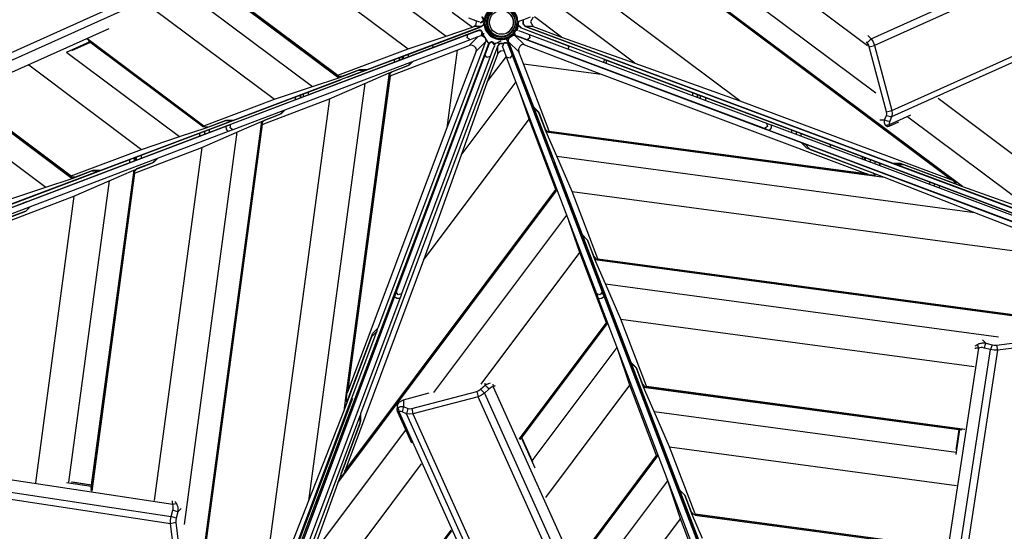
# Model space of a CAD drawing. Units: inches. Extents: x 172 to 421, y 115 to 306.
# Drawn here: x 319 to 329, y 248 to 254 of the extents above; entities that cross this region are included whole.
import ezdxf

# ---------------------------------------------------------------- set-up
doc = ezdxf.new("R2010")
doc.units = ezdxf.units.IN
doc.header["$MEASUREMENT"] = 0
doc.layers.add('Ebene 1', color=7, linetype='Continuous')

# ---------------------------------------------------------------- blocks, each defined once
blk = doc.blocks.new('block 2')
at = {"layer": 'Ebene 1', "color": 179, "lineweight": 25, "true_color": 0x1a171b}
for points in [[(328.093, 253.4), (332.322, 255.304)], [(319.537, 255.251), (322.551, 252.997)], [(319.542, 255.249), (322.534, 253.011)], [(322.535, 253.019), (319.582, 255.227)], [(319.603, 255.219), (322.54, 253.022)], [(332.358, 255.237), (328.129, 253.333)], [(328.307, 252.655), (332.537, 254.56)], [(332.536, 254.493), (328.306, 252.588)], [(320.349, 254.346), (322.276, 252.905)], [(321.801, 254.399), (323.273, 253.299)], [(328.055, 253.33), (326.648, 254.383)], [(328.141, 252.837), (326.253, 254.25)], [(329.043, 251.864), (325.978, 254.158)], [(328.923, 251.937), (325.989, 254.134)], [(328.983, 251.907), (325.995, 254.144)], [(325.995, 254.136), (328.943, 251.929)], [(322.934, 253.98), (323.668, 253.431)], [(320.436, 253.853), (321.88, 252.773)], [(326.727, 252.756), (325.257, 253.857)], [(316.105, 251.895), (320.342, 253.799)], [(320.378, 253.733), (316.142, 251.828)], [(325.633, 253.147), (324.862, 253.724)], [(323.732, 253.681), (323.944, 253.523)], [(324.029, 253.572), (324.058, 253.597), (324.039, 253.631)], [(324.058, 253.599), (324.058, 253.603), (324.058, 253.608), (324.057, 253.612), (324.056, 253.616), (324.054, 253.619), (324.052, 253.621), (324.05, 253.623), (324.048, 253.625), (324.047, 253.627), (324.045, 253.628), (324.044, 253.628)], [(324.543, 253.627), (324.473, 253.6), (324.432, 253.585)], [(324.573, 253.627), (324.546, 253.578), (324.573, 253.531)], [(324.871, 253.42), (324.588, 253.632)], [(324.035, 253.529), (322.843, 253.078)], [(323.289, 253.247), (324.015, 253.52)], [(323.668, 253.431), (323.944, 253.523)], [(324.018, 253.575), (323.978, 253.589), (323.906, 253.616)], [(323.944, 253.523), (323.958, 253.529)], [(323.958, 253.529), (323.98, 253.551), (323.985, 253.587)], [(324.035, 253.529), (323.958, 253.529)], [(324.015, 253.52), (324.024, 253.525)], [(324.019, 253.522), (324.037, 253.529)], [(324.023, 253.573), (324.026, 253.572), (324.029, 253.573)], [(324.029, 253.573), (324.032, 253.573), (324.035, 253.573), (324.04, 253.575), (324.045, 253.577), (324.049, 253.58), (324.052, 253.584), (324.055, 253.588), (324.057, 253.592)], [(324.062, 253.568), (324.052, 253.544), (324.035, 253.529)], [(324.037, 253.529), (324.035, 253.529)], [(324.062, 253.56), (324.052, 253.54), (324.037, 253.529)], [(324.058, 253.603), (324.061, 253.597), (324.063, 253.592)], [(324.058, 253.599), (324.06, 253.591), (324.062, 253.583)], [(324.416, 253.583), (324.424, 253.583), (324.432, 253.585)], [(324.448, 253.515), (324.421, 253.541)], [(324.421, 253.541), (324.448, 253.515)], [(324.494, 253.53), (324.469, 253.557), (324.469, 253.598)], [(324.496, 253.53), (324.472, 253.558), (324.473, 253.6)], [(324.494, 253.53), (336.091, 249.204)], [(324.496, 253.53), (324.494, 253.53)], [(324.573, 253.531), (324.496, 253.53)], [(328.321, 252.103), (324.496, 253.53)], [(324.573, 253.531), (324.871, 253.42)], [(323.981, 253.481), (313.17, 249.374)], [(316.236, 251.747), (320.16, 253.511)], [(321.428, 252.511), (323.895, 253.448)], [(322.64, 253.001), (323.826, 253.449)], [(323.273, 253.299), (323.668, 253.431)], [(323.917, 253.392), (323.887, 253.413), (323.895, 253.448)], [(323.895, 253.448), (323.966, 253.475), (324.007, 253.49)], [(323.908, 253.333), (323.997, 253.423)], [(324.028, 253.434), (323.988, 253.419), (323.917, 253.392)], [(324.006, 253.491), (324, 253.488), (323.981, 253.481)], [(324.045, 253.473), (324.029, 253.49), (324.006, 253.491)], [(324.037, 253.441), (324.043, 253.478), (324.007, 253.49)], [(324.045, 253.473), (324.043, 253.479), (324.039, 253.483), (324.036, 253.486), (324.033, 253.488), (324.029, 253.49), (324.026, 253.492), (324.023, 253.492), (324.02, 253.493), (324.017, 253.493), (324.014, 253.493), (324.013, 253.492), (324.012, 253.492)], [(324.033, 253.437), (324.035, 253.438), (324.037, 253.441)], [(324.037, 253.441), (324.039, 253.443), (324.042, 253.445), (324.044, 253.449), (324.046, 253.454), (324.047, 253.459), (324.047, 253.464), (324.047, 253.469), (324.045, 253.473)], [(324.038, 253.441), (324.075, 253.414), (324.081, 253.373)], [(324.047, 253.46), (324.056, 253.459), (324.065, 253.456)], [(324.114, 253.352), (324.047, 253.459)], [(324.364, 253.44), (324.375, 253.441), (324.385, 253.438)], [(324.374, 253.449), (324.379, 253.444)], [(324.384, 253.447), (324.374, 253.441)], [(324.382, 253.451), (324.377, 253.453)], [(324.38, 253.465), (324.385, 253.446), (324.399, 253.433)], [(324.38, 253.459), (324.381, 253.452), (324.382, 253.451)], [(324.38, 253.456), (324.381, 253.453), (324.382, 253.451)], [(327.367, 252.318), (324.385, 253.438)], [(324.385, 253.438), (324.484, 253.34)], [(324.41, 253.491), (324.406, 253.491), (324.403, 253.49), (324.398, 253.489), (324.394, 253.487), (324.392, 253.485)], [(324.41, 253.491), (324.402, 253.49), (324.395, 253.487)], [(324.511, 253.391), (324.439, 253.418), (324.399, 253.433)], [(324.416, 253.491), (324.413, 253.491), (324.41, 253.491)], [(324.421, 253.489), (324.461, 253.474), (324.532, 253.448)], [(324.448, 253.515), (324.94, 253.33)], [(324.448, 253.515), (336.41, 249.007)], [(324.532, 253.448), (324.541, 253.412), (324.511, 253.391)], [(324.532, 253.448), (327.004, 252.523)], [(324.871, 253.42), (325.633, 253.147)], [(328.059, 253.436), (328.093, 253.4)], [(319.618, 241.411), (324.114, 253.352)], [(319.959, 253.37), (319.712, 253.258)], [(319.77, 253.279), (319.964, 253.366)], [(319.779, 253.283), (319.964, 253.366)], [(321.142, 252.493), (319.927, 253.401)], [(319.929, 253.407), (321.147, 252.496)], [(319.944, 253.381), (321.141, 252.486)], [(324.105, 253.325), (320.055, 242.491)], [(323.917, 253.392), (321.449, 252.455)], [(322.78, 249.499), (324.207, 253.326)], [(322.961, 250.391), (324.081, 253.373)], [(323.522, 253.335), (323.533, 253.311)], [(323.784, 253.283), (323.908, 253.333)], [(323.982, 253.274), (323.985, 253.287), (323.982, 253.3), (323.975, 253.312), (323.964, 253.323), (323.936, 253.335), (323.908, 253.333)], [(324.081, 253.373), (323.982, 253.274)], [(324.072, 253.238), (324.099, 253.31), (324.114, 253.35)], [(324.096, 253.388), (324.081, 253.373)], [(324.114, 253.35), (324.111, 253.343), (324.105, 253.325)], [(324.172, 253.34), (324.147, 253.369), (324.114, 253.35)], [(324.152, 253.367), (324.129, 253.367), (324.114, 253.35)], [(324.152, 253.367), (324.147, 253.369), (324.141, 253.37), (324.137, 253.369), (324.132, 253.368), (324.129, 253.366), (324.126, 253.365), (324.123, 253.363), (324.121, 253.361), (324.119, 253.359), (324.118, 253.357), (324.117, 253.356), (324.116, 253.355)], [(324.17, 253.329), (324.155, 253.289), (324.128, 253.217)], [(324.172, 253.34), (324.172, 253.343), (324.171, 253.346), (324.17, 253.351), (324.167, 253.355), (324.164, 253.359), (324.16, 253.363), (324.157, 253.365), (324.152, 253.367)], [(324.178, 253.353), (324.171, 253.336)], [(324.171, 253.334), (324.172, 253.337), (324.172, 253.34)], [(324.178, 253.353), (324.172, 253.336)], [(324.178, 253.353), (324.242, 253.382)], [(324.269, 253.358), (324.178, 253.353)], [(324.207, 253.326), (324.228, 253.348), (324.263, 253.354)], [(324.208, 253.249), (324.207, 253.326)], [(324.306, 253.352), (324.268, 253.357), (324.256, 253.321)], [(324.298, 253.21), (324.271, 253.281), (324.256, 253.321)], [(324.273, 253.36), (324.271, 253.359), (324.269, 253.358)], [(324.273, 253.36), (324.269, 253.358)], [(324.306, 253.352), (324.304, 253.354), (324.301, 253.356), (324.297, 253.359), (324.292, 253.36), (324.287, 253.361), (324.282, 253.361), (324.278, 253.361), (324.273, 253.36)], [(324.3, 253.39), (324.298, 253.396), (324.298, 253.402)], [(324.318, 253.371), (324.3, 253.39)], [(324.3, 253.39), (324.762, 252.175)], [(324.31, 253.347), (324.308, 253.349), (324.306, 253.352)], [(324.312, 253.342), (324.327, 253.302), (324.354, 253.231)], [(324.318, 253.371), (324.316, 253.392), (324.325, 253.413)], [(324.424, 253.266), (324.318, 253.371)], [(324.318, 253.371), (324.577, 252.694)], [(324.484, 253.34), (324.471, 253.342), (324.458, 253.34), (324.446, 253.333), (324.435, 253.321), (324.422, 253.294), (324.424, 253.266)], [(324.484, 253.34), (325.284, 253.032)], [(326.983, 252.466), (324.511, 253.391)], [(324.937, 253.296), (324.948, 253.327)], [(324.948, 253.327), (324.937, 253.296)], [(328.052, 253.36), (328.044, 253.369)], [(328.052, 253.36), (328.093, 253.4)], [(328.074, 253.32), (328.065, 253.342), (328.052, 253.36)], [(328.074, 253.32), (328.129, 253.333)], [(328.252, 252.642), (328.074, 253.32)], [(328.093, 253.4), (328.114, 253.369), (328.129, 253.333)], [(328.129, 253.333), (328.307, 252.655)], [(319.719, 253.261), (320.893, 252.383)], [(322.54, 253.022), (323.273, 253.299)], [(322.877, 253.092), (323.28, 253.243)], [(323.084, 253.017), (323.784, 253.283)], [(323.148, 250.766), (324.072, 253.238)], [(324.128, 253.217), (323.204, 250.745)], [(323.213, 253.189), (323.213, 253.218)], [(323.225, 253.194), (323.225, 253.222)], [(323.274, 253.241), (323.274, 253.213)], [(323.279, 253.243), (323.28, 253.243)], [(323.288, 253.247), (323.289, 253.247)], [(323.784, 253.283), (323.675, 252.474)], [(323.982, 253.274), (323.675, 252.474)], [(324.128, 253.217), (324.093, 253.208), (324.072, 253.238)], [(324.208, 253.249), (324.096, 252.952)], [(324.096, 252.952), (324.295, 253.217)], [(324.273, 253.275), (324.233, 253.273), (324.208, 253.249)], [(324.354, 253.231), (324.333, 253.201), (324.298, 253.21)], [(325.237, 250.743), (324.298, 253.21)], [(324.354, 253.231), (325.293, 250.764)], [(324.475, 253.141), (324.424, 253.266)], [(319.322, 253.13), (320.498, 252.25)], [(323.076, 253.048), (323.272, 253.123)], [(323.282, 253.126), (323.105, 253.059)], [(323.131, 253.159), (323.131, 253.187)], [(323.182, 253.178), (323.182, 253.206)], [(323.182, 253.206), (323.182, 253.178)], [(323.182, 253.178), (323.182, 253.206)], [(323.182, 253.206), (323.182, 253.178)], [(323.272, 253.123), (323.311, 253.162)], [(323.32, 253.166), (323.282, 253.126)], [(324.741, 252.441), (324.475, 253.141)], [(324.475, 253.141), (325.284, 253.032)], [(325.317, 253.188), (325.306, 253.158)], [(325.317, 253.188), (335.288, 249.429)], [(325.336, 253.181), (325.336, 253.147)], [(325.633, 253.147), (326.727, 252.756)], [(322.833, 253.075), (321.45, 252.552)], [(322.535, 253.019), (322.54, 253.022)], [(322.551, 253.009), (322.535, 253.019)], [(322.551, 252.997), (322.756, 253.075)], [(322.582, 253.009), (322.551, 253.009)], [(322.766, 253.078), (322.582, 253.009)], [(323.076, 253.048), (322.603, 249.527)], [(323.073, 253.022), (322.617, 249.633)], [(322.631, 249.693), (323.078, 253.015)], [(323.084, 253.017), (322.64, 249.719)], [(322.756, 253.075), (322.833, 253.075)], [(322.843, 253.078), (322.766, 253.078)], [(322.82, 252.937), (323.076, 253.048)], [(322.827, 253.078), (322.833, 253.075)], [(323.083, 253.037), (323.078, 253.015)], [(323.084, 253.017), (323.078, 253.015)], [(323.105, 253.059), (323.083, 253.037)], [(325.284, 253.032), (328.038, 251.998)], [(312.443, 249.148), (322.571, 252.975)], [(321.88, 252.773), (322.276, 252.905)], [(322.82, 252.937), (322.236, 248.588)], [(322.276, 252.905), (322.551, 252.997)], [(322.454, 252.776), (322.82, 252.937)], [(322.571, 252.975), (322.569, 252.975)], [(322.571, 252.975), (322.57, 252.975)], [(322.64, 253.001), (322.638, 253.001)], [(323.824, 252.189), (324.396, 252.953)], [(324.096, 252.952), (323.824, 252.189)], [(319.76, 251.97), (318.633, 252.813)], [(318.636, 252.817), (319.765, 251.973)], [(322.152, 252.786), (322.152, 252.816)], [(322.152, 252.816), (322.152, 252.786)], [(322.152, 252.786), (322.152, 252.816)], [(322.152, 252.816), (322.152, 252.786)], [(322.245, 252.821), (322.164, 252.791), (322.214, 252.81), (322.245, 252.821), (322.245, 252.821)], [(322.182, 252.797), (322.182, 252.828)], [(322.231, 252.847), (322.231, 252.816)], [(323.938, 252.884), (323.939, 252.883)], [(323.938, 252.884), (323.939, 252.883)], [(324.534, 252.565), (324.436, 252.847)], [(324.494, 252.864), (324.499, 252.866)], [(326.185, 252.861), (326.215, 252.849), (326.265, 252.83), (326.185, 252.861), (326.185, 252.861)], [(326.236, 252.81), (326.236, 252.841)], [(326.286, 252.791), (326.286, 252.823)], [(326.286, 252.823), (326.286, 252.791)], [(326.286, 252.791), (326.286, 252.823)], [(326.286, 252.823), (326.286, 252.791)], [(326.316, 252.78), (326.316, 252.811)], [(318.648, 252.794), (319.759, 251.963)], [(318.663, 252.781), (319.776, 251.948)], [(321.147, 252.496), (321.88, 252.773)], [(322.454, 252.776), (321.709, 247.24)], [(321.754, 252.51), (322.454, 252.776)], [(322.101, 252.767), (322.101, 252.798)], [(326.367, 252.792), (326.367, 252.761)], [(326.727, 252.756), (328.923, 251.937)], [(330.899, 251.2), (328.79, 252.779)], [(318.411, 252.671), (319.501, 251.856)], [(321.746, 252.541), (321.941, 252.616)], [(321.951, 252.62), (321.775, 252.552)], [(321.941, 252.616), (321.983, 252.658)], [(321.993, 252.662), (321.951, 252.62)], [(324.577, 252.694), (324.632, 252.638)], [(324.58, 252.684), (324.587, 252.683)], [(324.58, 252.684), (325.083, 251.364)], [(324.635, 252.629), (324.58, 252.684)], [(324.632, 252.638), (324.699, 252.462)], [(324.71, 252.433), (324.635, 252.629)], [(328.233, 252.556), (328.252, 252.602)], [(328.252, 252.642), (328.307, 252.655)], [(328.252, 252.602), (328.255, 252.621), (328.252, 252.642)], [(328.252, 252.602), (328.306, 252.588)], [(328.283, 252.508), (328.506, 252.609)], [(328.307, 252.655), (328.312, 252.619), (328.306, 252.588)], [(321.45, 252.552), (320.068, 252.03)], [(321.746, 252.541), (320.636, 244.293)], [(321.743, 252.515), (320.651, 244.399)], [(320.665, 244.458), (321.748, 252.508)], [(321.754, 252.51), (320.674, 244.485)], [(321.142, 252.493), (321.147, 252.496)], [(321.158, 252.482), (321.142, 252.493)], [(321.169, 252.475), (321.374, 252.552)], [(321.374, 252.552), (321.189, 252.483)], [(321.45, 252.552), (321.374, 252.552)], [(321.374, 252.552), (321.45, 252.552)], [(321.378, 252.492), (321.405, 252.502), (321.428, 252.511)], [(321.449, 252.455), (321.419, 252.476), (321.428, 252.511)], [(321.49, 252.43), (321.746, 252.541)], [(321.753, 252.53), (321.748, 252.508)], [(321.754, 252.51), (321.748, 252.508)], [(321.775, 252.552), (321.753, 252.53)], [(323.433, 251.095), (324.534, 252.565)], [(323.799, 252.515), (323.801, 252.514)], [(324.81, 251.833), (324.534, 252.565)], [(327.004, 252.523), (327.013, 252.487), (326.983, 252.466)], [(327.004, 252.523), (327.027, 252.514), (327.054, 252.504)], [(327.054, 252.504), (327.052, 252.473), (327.033, 252.448)], [(327.054, 252.504), (330.933, 251.052)], [(328.185, 252.556), (328.233, 252.556)], [(328.244, 252.499), (328.242, 252.502), (328.24, 252.505), (328.238, 252.509), (328.236, 252.513), (328.235, 252.518), (328.233, 252.523), (328.232, 252.529), (328.232, 252.535), (328.232, 252.546), (328.233, 252.556)], [(328.233, 252.556), (328.26, 252.549), (328.287, 252.543)], [(328.244, 252.499), (328.264, 252.504), (328.283, 252.508)], [(328.267, 252.49), (328.265, 252.489), (328.263, 252.489), (328.261, 252.489), (328.257, 252.49), (328.252, 252.493), (328.248, 252.496), (328.244, 252.499)], [(328.267, 252.49), (328.274, 252.491), (328.28, 252.493)], [(328.283, 252.508), (328.283, 252.505), (328.283, 252.502), (328.283, 252.5), (328.283, 252.498), (328.282, 252.496), (328.282, 252.494), (328.28, 252.493)], [(328.287, 252.543), (328.283, 252.532), (328.281, 252.523), (328.281, 252.514), (328.283, 252.508)], [(328.281, 252.493), (328.381, 252.538)], [(328.306, 252.588), (328.287, 252.543)], [(329.804, 251.591), (328.475, 252.587)], [(317.506, 251.021), (321.378, 252.492)], [(321.399, 252.436), (317.528, 250.965)], [(320.893, 252.383), (321.169, 252.475)], [(321.49, 252.43), (320.94, 248.34)], [(321.101, 252.42), (321.101, 252.387)], [(321.124, 252.27), (321.49, 252.43)], [(321.151, 252.439), (321.151, 252.406)], [(321.189, 252.483), (321.158, 252.482)], [(321.158, 252.482), (321.169, 252.475)], [(321.201, 252.458), (321.201, 252.425)], [(321.399, 252.436), (321.38, 252.461), (321.378, 252.492)], [(321.449, 252.455), (321.426, 252.446), (321.399, 252.436)], [(323.675, 252.474), (322.64, 249.719)], [(324.699, 252.462), (324.721, 252.44)], [(324.71, 252.433), (328.23, 251.96)], [(324.822, 252.178), (324.71, 252.433)], [(324.721, 252.44), (324.742, 252.435)], [(324.736, 252.43), (328.124, 251.975)], [(324.741, 252.441), (328.038, 251.998)], [(324.741, 252.441), (324.742, 252.435)], [(328.065, 251.988), (324.742, 252.435)], [(327.033, 252.448), (327.006, 252.458), (326.983, 252.466)], [(330.912, 250.996), (327.033, 252.448)], [(327.267, 252.424), (327.267, 252.453)], [(327.316, 252.406), (327.316, 252.434)], [(327.366, 252.387), (327.366, 252.415)], [(328.257, 252.489), (328.263, 252.489)], [(320.498, 252.25), (320.893, 252.383)], [(327.422, 252.263), (327.367, 252.318)], [(327.377, 252.308), (327.405, 252.304)], [(332.601, 250.352), (327.405, 252.304)], [(327.405, 252.304), (327.46, 252.249)], [(327.665, 252.303), (327.665, 252.275)], [(319.765, 251.973), (320.498, 252.25)], [(320.423, 252.003), (321.124, 252.27)], [(320.494, 252.19), (320.494, 252.156)], [(321.124, 252.27), (320.629, 248.592)], [(323.824, 252.189), (323.433, 251.095)], [(328.115, 252.003), (327.422, 252.263)], [(327.46, 252.249), (328.23, 251.96)], [(320.374, 252.11), (320.374, 252.145)], [(320.416, 252.034), (320.611, 252.109)], [(320.424, 252.129), (320.424, 252.164)], [(320.424, 252.164), (320.424, 252.129)], [(320.424, 252.129), (320.424, 252.163)], [(320.424, 252.163), (320.424, 252.129)], [(320.424, 252.129), (320.424, 252.163)], [(320.424, 252.163), (320.424, 252.129)], [(320.434, 252.133), (320.434, 252.168)], [(320.444, 252.137), (320.444, 252.171)], [(320.621, 252.113), (320.445, 252.046)], [(320.611, 252.109), (320.655, 252.153)], [(320.665, 252.157), (320.621, 252.113)], [(324.762, 252.175), (324.781, 252.157)], [(326.456, 247.73), (324.785, 252.116)], [(324.785, 252.116), (324.804, 252.097)], [(324.785, 252.116), (324.798, 252.11)], [(324.822, 252.178), (329.169, 251.593)], [(324.981, 251.811), (324.822, 252.178)], [(328.002, 252.149), (328.002, 252.176)], [(328.024, 252.141), (328.024, 252.168)], [(328.024, 252.168), (328.024, 252.141)], [(328.024, 252.141), (328.024, 252.168)], [(328.024, 252.168), (328.024, 252.141)], [(328.033, 252.137), (328.033, 252.164)], [(328.083, 252.145), (328.083, 252.119)], [(328.134, 252.1), (328.134, 252.126)], [(328.184, 252.081), (328.184, 252.108)], [(328.184, 252.108), (328.184, 252.081)], [(328.399, 252.104), (328.321, 252.103)], [(328.352, 252.092), (328.337, 252.103)], [(332.493, 250.547), (328.352, 252.092)], [(328.352, 252.092), (328.429, 252.092)], [(328.95, 251.898), (328.399, 252.104)], [(328.429, 252.092), (329.043, 251.864)], [(320.058, 252.026), (318.675, 251.504)], [(319.776, 251.948), (319.981, 252.026)], [(319.991, 252.03), (319.807, 251.96)], [(320.413, 252.008), (319.97, 248.721)], [(319.973, 248.694), (320.418, 252.002)], [(320.416, 252.034), (319.974, 248.751)], [(320.423, 252.003), (319.978, 248.689)], [(319.981, 252.026), (320.058, 252.026)], [(320.068, 252.03), (319.991, 252.03)], [(320.052, 252.03), (320.058, 252.026)], [(320.056, 252.027), (320.063, 252.03)], [(320.16, 251.923), (320.416, 252.034)], [(320.422, 252.023), (320.418, 252.002)], [(320.423, 252.003), (320.418, 252.002)], [(320.445, 252.046), (320.422, 252.023)], [(328.065, 251.988), (328.038, 251.998)], [(328.065, 251.988), (328.137, 251.981)], [(328.137, 251.981), (328.115, 252.003)], [(319.501, 251.856), (319.776, 251.948)], [(320.16, 251.923), (319.738, 248.781)], [(319.76, 251.97), (319.765, 251.973)], [(319.776, 251.96), (319.76, 251.97)], [(319.807, 251.96), (319.776, 251.96)], [(319.793, 251.763), (320.16, 251.923)], [(328.23, 251.96), (329.169, 251.593)], [(328.701, 251.913), (328.701, 251.887)], [(328.751, 251.893), (328.751, 251.869)], [(328.923, 251.937), (328.943, 251.929)], [(328.943, 251.929), (328.982, 251.898)], [(328.982, 251.898), (328.95, 251.898)], [(319.105, 251.724), (319.501, 251.856)], [(322.54, 248.777), (324.824, 251.829)], [(322.583, 248.837), (324.82, 251.827)], [(324.813, 251.828), (322.606, 248.877)], [(322.614, 248.898), (324.81, 251.833)], [(324.813, 251.828), (324.81, 251.833)], [(324.823, 251.831), (324.813, 251.828)], [(324.981, 251.811), (330.518, 251.067)], [(325.248, 251.111), (324.981, 251.811)], [(328.801, 251.875), (328.801, 251.85)], [(329.043, 251.864), (329.804, 251.591)], [(319.093, 251.496), (319.793, 251.763)], [(319.298, 251.702), (319.218, 251.671), (319.268, 251.69), (319.298, 251.702), (319.298, 251.702)], [(319.793, 251.763), (319.392, 248.776)], [(329.193, 251.727), (329.145, 251.745), (329.175, 251.734), (329.193, 251.727), (329.193, 251.727)], [(319.095, 251.531), (319.291, 251.606)], [(319.291, 251.606), (319.115, 251.539)], [(319.291, 251.606), (319.337, 251.652)], [(319.337, 251.652), (319.291, 251.606)], [(323.453, 251.584), (323.423, 251.504), (323.442, 251.554), (323.453, 251.584), (323.453, 251.584)], [(329.169, 251.593), (330.518, 251.067)], [(323.541, 249.717), (324.924, 251.565)], [(325.06, 251.174), (324.947, 251.504)], [(325.083, 251.364), (325.138, 251.309)], [(325.087, 251.354), (325.094, 251.353)], [(325.087, 251.354), (325.59, 250.033)], [(325.142, 251.299), (325.087, 251.354)], [(325.138, 251.309), (325.206, 251.132)], [(325.217, 251.103), (325.142, 251.299)], [(324.034, 249.803), (325.06, 251.174)], [(325.337, 250.441), (325.06, 251.174)], [(323.433, 251.095), (322.614, 248.898)], [(323.274, 251.123), (323.274, 251.105)], [(325.206, 251.132), (325.228, 251.11)], [(325.217, 251.103), (333.465, 249.994)], [(325.328, 250.848), (325.217, 251.103)], [(325.228, 251.11), (325.249, 251.105)], [(325.243, 251.1), (333.358, 250.009)], [(325.248, 251.111), (333.273, 250.032)], [(325.248, 251.111), (325.249, 251.105)], [(333.299, 250.023), (325.249, 251.105)], [(323.213, 250.941), (323.213, 250.96)], [(323.225, 250.971), (323.225, 250.99)], [(325.205, 250.996), (325.205, 251.015)], [(323.182, 250.856), (323.182, 250.877)], [(323.182, 250.877), (323.182, 250.856)], [(323.182, 250.856), (323.182, 250.877)], [(323.182, 250.877), (323.182, 250.856)], [(325.255, 250.865), (325.255, 250.884)], [(325.255, 250.884), (325.255, 250.865)], [(323.129, 250.715), (323.139, 250.743), (323.148, 250.766)], [(323.204, 250.745), (323.169, 250.736), (323.148, 250.766)], [(325.293, 250.764), (325.272, 250.734), (325.237, 250.743)], [(325.286, 250.782), (325.286, 250.801)], [(325.293, 250.764), (325.301, 250.741), (325.312, 250.714)], [(325.328, 250.848), (329.418, 250.298)], [(325.488, 250.481), (325.328, 250.848)], [(321.679, 246.836), (323.129, 250.715)], [(323.185, 250.695), (321.735, 246.815)], [(323.185, 250.695), (323.154, 250.697), (323.129, 250.715)], [(323.131, 250.723), (323.131, 250.744)], [(323.204, 250.745), (323.195, 250.722), (323.185, 250.695)], [(325.256, 250.693), (325.246, 250.719), (325.237, 250.743)], [(325.312, 250.714), (325.287, 250.695), (325.256, 250.693)], [(326.729, 246.822), (325.256, 250.693)], [(325.312, 250.714), (326.785, 246.843)], [(325.336, 250.67), (325.336, 250.65)], [(325.355, 250.649), (327.438, 245.128)], [(325.35, 250.446), (325.34, 250.436)], [(325.488, 250.481), (329.166, 249.986)], [(325.755, 249.781), (325.488, 250.481)], [(320.995, 245.157), (322.947, 250.353)], [(322.947, 250.353), (322.892, 250.297)], [(322.906, 250.336), (322.961, 250.391)], [(322.95, 250.38), (322.947, 250.353)], [(324.43, 249.23), (325.337, 250.441)], [(325.34, 250.436), (324.434, 249.226)], [(324.449, 249.236), (325.347, 250.435)], [(325.34, 250.436), (325.337, 250.441)], [(322.892, 250.297), (322.603, 249.527)], [(322.646, 249.643), (322.906, 250.336)], [(329.251, 250.267), (329.286, 250.232)], [(329.397, 250.211), (330.026, 250.288)], [(324.565, 249.005), (325.449, 250.186)], [(325.582, 249.793), (325.457, 250.165)], [(328.553, 245.034), (329.335, 250.163)], [(329.21, 250.18), (328.559, 245.904)], [(329.41, 250.157), (328.629, 245.028)], [(329.21, 250.18), (329.21, 250.18), (329.209, 250.18), (329.209, 250.18), (329.208, 250.18), (329.207, 250.18), (329.207, 250.179), (329.206, 250.179), (329.206, 250.179), (329.206, 250.179), (329.205, 250.179), (329.205, 250.179), (329.204, 250.179), (329.204, 250.179), (329.203, 250.179), (329.203, 250.179), (329.202, 250.179), (329.201, 250.179), (329.201, 250.179), (329.2, 250.179), (329.2, 250.179), (329.199, 250.179), (329.199, 250.178), (329.198, 250.178), (329.198, 250.178), (329.197, 250.178), (329.197, 250.178), (329.196, 250.178), (329.196, 250.178), (329.195, 250.178), (329.195, 250.178), (329.194, 250.178), (329.194, 250.178), (329.193, 250.178), (329.193, 250.178), (329.192, 250.178), (329.192, 250.178), (329.191, 250.178), (329.191, 250.177), (329.19, 250.177), (329.19, 250.177), (329.189, 250.177), (329.189, 250.177), (329.188, 250.177), (329.187, 250.177), (329.186, 250.177), (329.186, 250.177), (329.185, 250.177), (329.185, 250.177), (329.184, 250.177), (329.184, 250.177), (329.183, 250.177), (329.183, 250.177), (329.182, 250.177), (329.182, 250.176), (329.181, 250.176), (329.181, 250.176), (329.18, 250.176), (329.18, 250.176), (329.179, 250.176), (329.179, 250.176), (329.178, 250.176), (329.178, 250.176), (329.177, 250.176), (329.177, 250.176), (329.176, 250.175), (329.176, 250.175), (329.175, 250.175), (329.174, 250.175), (329.174, 250.175), (329.174, 250.175), (329.173, 250.175), (329.172, 250.175), (329.172, 250.175), (329.172, 250.175)], [(329.176, 250.202), (329.184, 250.208), (329.193, 250.213), (329.201, 250.218)], [(329.201, 250.218), (329.206, 250.221), (329.212, 250.223), (329.219, 250.226), (329.226, 250.228), (329.234, 250.23), (329.241, 250.232), (329.251, 250.233), (329.26, 250.233), (329.273, 250.233), (329.286, 250.232)], [(329.201, 250.218), (329.205, 250.199), (329.21, 250.18)], [(329.269, 250.18), (329.254, 250.184), (329.238, 250.184), (329.223, 250.183), (329.21, 250.18)], [(329.286, 250.232), (329.278, 250.206), (329.269, 250.18)], [(329.335, 250.163), (329.269, 250.18)], [(329.286, 250.232), (329.352, 250.214)], [(329.352, 250.214), (329.335, 250.163)], [(329.41, 250.157), (329.373, 250.157), (329.335, 250.163)], [(329.352, 250.214), (329.375, 250.21), (329.397, 250.211)], [(329.397, 250.211), (329.41, 250.157)], [(330.039, 250.235), (329.41, 250.157)], [(325.59, 250.033), (325.645, 249.978)], [(325.594, 250.023), (325.6, 250.023)], [(325.594, 250.023), (326.097, 248.703)], [(325.649, 249.969), (325.594, 250.023)], [(325.645, 249.978), (325.712, 249.802)], [(325.723, 249.773), (325.649, 249.969)], [(322.812, 249.866), (322.806, 249.866), (322.801, 249.866)], [(322.82, 249.916), (322.825, 249.916), (322.83, 249.916)], [(322.83, 249.916), (322.825, 249.916), (322.82, 249.916)], [(322.82, 249.916), (322.825, 249.916), (322.83, 249.916)], [(322.83, 249.916), (322.825, 249.916), (322.82, 249.916)], [(325.616, 249.916), (325.619, 249.916), (325.623, 249.916)], [(325.623, 249.916), (325.619, 249.916), (325.616, 249.916)], [(325.616, 249.916), (325.619, 249.916), (325.623, 249.916)], [(325.623, 249.916), (325.619, 249.916), (325.616, 249.916)], [(325.642, 249.866), (325.638, 249.866), (325.635, 249.866)], [(322.771, 249.756), (322.76, 249.756)], [(322.76, 249.756), (322.771, 249.756)], [(322.774, 249.766), (322.769, 249.766), (322.764, 249.766)], [(322.774, 249.766), (322.769, 249.766), (322.764, 249.766)], [(322.774, 249.766), (322.769, 249.766), (322.764, 249.766)], [(322.782, 249.816), (322.788, 249.816), (322.793, 249.816)], [(323.31, 249.549), (323.987, 249.728)], [(323.987, 249.728), (324.009, 249.736), (324.027, 249.75)], [(323.987, 249.728), (324, 249.673)], [(324.027, 249.75), (324.074, 249.793)], [(324.027, 249.75), (324.067, 249.709)], [(324.114, 249.753), (324.067, 249.709)], [(324.074, 249.793), (324.082, 249.798), (324.089, 249.802), (324.096, 249.805), (324.103, 249.808), (324.108, 249.81), (324.113, 249.812), (324.129, 249.816)], [(324.074, 249.793), (324.074, 249.814)], [(324.074, 249.793), (324.094, 249.773), (324.114, 249.753)], [(324.159, 249.778), (324.149, 249.775), (324.137, 249.77), (324.125, 249.762), (324.114, 249.753)], [(324.154, 249.804), (324.159, 249.778)], [(324.178, 249.786), (324.173, 249.784), (324.167, 249.781), (324.159, 249.778)], [(326.052, 245.57), (324.159, 249.778)], [(324.706, 248.622), (325.582, 249.793)], [(325.859, 249.06), (325.582, 249.793)], [(325.654, 249.816), (325.657, 249.816), (325.661, 249.816)], [(325.68, 249.766), (325.677, 249.766), (325.672, 249.766)], [(325.684, 249.756), (325.676, 249.756)], [(325.676, 249.756), (325.684, 249.756)], [(325.712, 249.802), (325.735, 249.78)], [(325.723, 249.773), (329.007, 249.331)], [(325.835, 249.518), (325.723, 249.773)], [(325.735, 249.78), (325.756, 249.775)], [(325.75, 249.77), (329.037, 249.328)], [(325.755, 249.781), (329.069, 249.335)], [(325.755, 249.781), (325.756, 249.775)], [(329.064, 249.33), (325.756, 249.775)], [(319.741, 241.788), (322.697, 249.659)], [(322.631, 249.693), (322.624, 249.621)], [(322.624, 249.621), (322.646, 249.643)], [(322.631, 249.693), (322.64, 249.719)], [(322.752, 249.706), (322.741, 249.706)], [(323.157, 249.578), (323.179, 249.617), (323.224, 249.641)], [(323.224, 249.641), (323.493, 249.713)], [(323.224, 249.641), (323.224, 249.569)], [(324, 249.673), (323.323, 249.495)], [(324.067, 249.709), (324.036, 249.688), (324, 249.673)], [(325.904, 245.44), (324, 249.673)], [(324.067, 249.709), (325.971, 245.476)], [(325.703, 249.706), (325.696, 249.706)], [(322.603, 249.527), (322.236, 248.588)], [(323.157, 249.578), (323.157, 249.569)], [(323.157, 249.569), (323.157, 249.538)], [(323.157, 249.534), (323.157, 249.537), (323.157, 249.538), (323.157, 249.54), (323.158, 249.545), (323.16, 249.549), (323.163, 249.553), (323.166, 249.557)], [(323.157, 249.534), (323.158, 249.528), (323.16, 249.521)], [(323.16, 249.521), (323.308, 249.192)], [(323.175, 249.519), (323.172, 249.518), (323.17, 249.518), (323.167, 249.518), (323.165, 249.519), (323.163, 249.519), (323.161, 249.52), (323.16, 249.521)], [(323.166, 249.557), (323.169, 249.56), (323.172, 249.562), (323.176, 249.564), (323.18, 249.565), (323.185, 249.567), (323.19, 249.569), (323.196, 249.57), (323.203, 249.57), (323.213, 249.57), (323.224, 249.569)], [(323.166, 249.557), (323.171, 249.538), (323.175, 249.519)], [(323.21, 249.515), (323.199, 249.518), (323.19, 249.52), (323.182, 249.52), (323.175, 249.519)], [(323.224, 249.569), (323.216, 249.542), (323.21, 249.515)], [(323.224, 249.569), (323.27, 249.55)], [(323.27, 249.55), (323.256, 249.496)], [(323.27, 249.55), (323.288, 249.547), (323.31, 249.549)], [(323.31, 249.549), (323.323, 249.495)], [(321.224, 245.324), (322.769, 249.468)], [(322.575, 248.87), (322.78, 249.422)], [(322.769, 249.468), (322.78, 249.484)], [(322.769, 249.468), (322.769, 249.391)], [(322.78, 249.422), (322.78, 249.499)], [(323.175, 249.519), (325.068, 245.311)], [(323.256, 249.496), (323.21, 249.515)], [(325.16, 245.262), (323.256, 249.496)], [(323.323, 249.495), (323.286, 249.49), (323.256, 249.496)], [(323.323, 249.495), (325.227, 245.261)], [(325.835, 249.518), (328.977, 249.095)], [(325.995, 249.151), (325.835, 249.518)], [(322.268, 248.015), (323.248, 249.325)], [(322.769, 249.391), (322.54, 248.777)], [(329.008, 249.332), (328.976, 249.121)], [(329.007, 249.332), (328.977, 249.136)], [(328.978, 249.071), (329.018, 249.33)], [(324.453, 249.241), (324.591, 248.933)], [(324.57, 248.993), (324.456, 249.245)], [(324.567, 249), (324.457, 249.246)], [(320.8, 248.348), (315.67, 249.128)], [(315.676, 249.204), (320.806, 248.423)], [(320.822, 248.548), (316.556, 249.197)], [(325.995, 249.151), (328.982, 248.749)], [(326.262, 248.451), (325.995, 249.151)], [(322.506, 249.049), (322.493, 249.049)], [(322.525, 249.099), (322.512, 249.099)], [(325.018, 247.935), (325.859, 249.06)], [(325.862, 249.055), (325.021, 247.931)], [(325.035, 247.939), (325.87, 249.054)], [(325.041, 247.945), (325.876, 249.061)], [(325.862, 249.055), (325.859, 249.06)], [(325.872, 249.071), (325.862, 249.055)], [(325.872, 249.072), (325.872, 249.071)], [(325.935, 249.099), (325.927, 249.099)], [(325.954, 249.049), (325.946, 249.049)], [(321.877, 246.92), (323.412, 248.972)], [(322.487, 248.999), (322.475, 248.999)], [(325.973, 248.999), (325.965, 248.999)], [(322.606, 248.877), (322.575, 248.839)], [(322.575, 248.839), (322.575, 248.87)], [(322.614, 248.898), (322.606, 248.877)], [(325.976, 248.796), (325.971, 248.813)], [(319.714, 248.78), (319.973, 248.74)], [(319.974, 248.75), (319.763, 248.782)], [(319.975, 248.751), (319.779, 248.781)], [(322.54, 248.777), (322.268, 248.015)], [(325.153, 247.697), (325.976, 248.796)], [(326.109, 248.401), (325.976, 248.796)], [(326.097, 248.703), (326.152, 248.648)], [(326.097, 248.703), (326.6, 247.383)], [(326.152, 248.648), (326.097, 248.703)], [(322.35, 248.632), (322.32, 248.552), (322.339, 248.601), (322.35, 248.632), (322.35, 248.632)], [(326.152, 248.648), (326.219, 248.472)], [(326.226, 248.453), (326.152, 248.648)], [(320.822, 248.548), (320.822, 248.548), (320.822, 248.549), (320.822, 248.55), (320.822, 248.55), (320.822, 248.551), (320.822, 248.551), (320.822, 248.552), (320.822, 248.552), (320.822, 248.553), (320.822, 248.553), (320.822, 248.554), (320.821, 248.554), (320.821, 248.555), (320.821, 248.555), (320.821, 248.556), (320.821, 248.556), (320.821, 248.557), (320.821, 248.557), (320.821, 248.558), (320.821, 248.558), (320.821, 248.559), (320.821, 248.56), (320.821, 248.56), (320.821, 248.561), (320.821, 248.561), (320.821, 248.562), (320.821, 248.562), (320.82, 248.563), (320.82, 248.563), (320.82, 248.564), (320.82, 248.564), (320.82, 248.565), (320.82, 248.565), (320.82, 248.566), (320.82, 248.566), (320.82, 248.567), (320.82, 248.567), (320.82, 248.568), (320.82, 248.568), (320.82, 248.569), (320.82, 248.569), (320.82, 248.57), (320.82, 248.57), (320.819, 248.571), (320.819, 248.571), (320.819, 248.572), (320.819, 248.572), (320.819, 248.573), (320.819, 248.574), (320.819, 248.574), (320.819, 248.574), (320.819, 248.575), (320.819, 248.576), (320.819, 248.576), (320.819, 248.577), (320.819, 248.577), (320.819, 248.578), (320.819, 248.578), (320.819, 248.579), (320.818, 248.579), (320.818, 248.58), (320.818, 248.581), (320.818, 248.581), (320.818, 248.582), (320.818, 248.582), (320.818, 248.583), (320.818, 248.583), (320.818, 248.584), (320.818, 248.584), (320.818, 248.585), (320.818, 248.585), (320.818, 248.586), (320.818, 248.587)], [(320.86, 248.557), (320.841, 248.553), (320.822, 248.548)], [(320.823, 248.489), (320.826, 248.505), (320.827, 248.52), (320.826, 248.535), (320.822, 248.548)], [(320.845, 248.582), (320.85, 248.574), (320.856, 248.566), (320.86, 248.557)], [(320.86, 248.557), (320.863, 248.552), (320.866, 248.546), (320.869, 248.539), (320.871, 248.532), (320.873, 248.525), (320.874, 248.517), (320.875, 248.508), (320.876, 248.498), (320.876, 248.485), (320.874, 248.472)], [(320.91, 248.507), (320.874, 248.472)], [(322.236, 248.588), (321.709, 247.24)], [(320.8, 248.348), (320.799, 248.385), (320.806, 248.423)], [(320.806, 248.423), (320.823, 248.489)], [(320.857, 248.406), (320.806, 248.423)], [(320.874, 248.472), (320.849, 248.48), (320.823, 248.489)], [(320.857, 248.406), (320.853, 248.383), (320.854, 248.361)], [(320.874, 248.472), (320.857, 248.406)], [(325.298, 247.317), (326.109, 248.401)], [(326.386, 247.669), (326.109, 248.401)], [(326.219, 248.472), (326.242, 248.45)], [(326.226, 248.453), (326.241, 248.451)], [(326.338, 248.197), (326.226, 248.453)], [(326.242, 248.45), (326.263, 248.445)], [(326.256, 248.44), (328.851, 248.091)], [(326.262, 248.451), (328.885, 248.098)], [(326.262, 248.451), (326.263, 248.445)], [(328.88, 248.093), (326.263, 248.445)], [(320.854, 248.361), (320.8, 248.348)], [(320.877, 247.719), (320.8, 248.348)], [(320.854, 248.361), (320.931, 247.732)], [(323.723, 248.276), (321.049, 244.702)], [(321.058, 244.723), (323.721, 248.283)]]:
    blk.add_lwpolyline(points, dxfattribs=at)
for points, knots in [([(324.229, 253.749), (324.131, 253.744), (324.056, 253.66), (324.062, 253.562), (324.067, 253.464), (324.151, 253.389), (324.249, 253.395), (324.32, 253.399), (324.382, 253.445), (324.406, 253.512)], [0, 0, 0, 0, 1, 1, 1, 2, 2, 2, 3, 3, 3, 3]), ([(324.229, 253.74), (324.137, 253.734), (324.066, 253.654), (324.072, 253.562), (324.077, 253.47), (324.157, 253.4), (324.249, 253.405), (324.342, 253.411), (324.412, 253.49), (324.406, 253.583), (324.402, 253.649), (324.359, 253.707), (324.296, 253.73)], [0, 0, 0, 0, 1, 1, 1, 2, 2, 2, 3, 3, 3, 4, 4, 4, 4]), ([(324.229, 253.724), (324.145, 253.719), (324.081, 253.646), (324.087, 253.562), (324.093, 253.478), (324.165, 253.414), (324.249, 253.42), (324.333, 253.426), (324.397, 253.499), (324.391, 253.583), (324.387, 253.643), (324.348, 253.695), (324.291, 253.716)], [0, 0, 0, 0, 1, 1, 1, 2, 2, 2, 3, 3, 3, 4, 4, 4, 4]), ([(324.406, 253.512), (324.439, 253.604), (324.392, 253.706), (324.3, 253.739), (324.286, 253.744), (324.273, 253.747), (324.259, 253.749)], [0, 0, 0, 0, 1, 1, 1, 2, 2, 2, 2]), ([(324.099, 253.574), (324.099, 253.494), (324.164, 253.429), (324.244, 253.429), (324.324, 253.429), (324.389, 253.494), (324.389, 253.574), (324.389, 253.631), (324.355, 253.683), (324.303, 253.706)], [0, 0, 0, 0, 1, 1, 1, 2, 2, 2, 3, 3, 3, 3]), ([(324.119, 253.574), (324.119, 253.505), (324.175, 253.449), (324.244, 253.449), (324.313, 253.449), (324.369, 253.505), (324.369, 253.574), (324.369, 253.643), (324.313, 253.699), (324.244, 253.699), (324.175, 253.699), (324.119, 253.642), (324.119, 253.574), (324.119, 253.574), (324.119, 253.574), (324.119, 253.574)], [0, 0, 0, 0, 1, 1, 1, 2, 2, 2, 3, 3, 3, 4, 4, 4, 5, 5, 5, 5]), ([(324.306, 253.465), (324.366, 253.5), (324.387, 253.576), (324.352, 253.636), (324.318, 253.695), (324.241, 253.716), (324.182, 253.682)], [0, 0, 0, 0, 1, 1, 1, 2, 2, 2, 2])]:
    blk.add_open_spline(points, degree=3, knots=knots, dxfattribs=at)
for points in [[(324.229, 253.718), (324.155, 253.71), (324.099, 253.648), (324.099, 253.574)], [(324.397, 253.488), (324.413, 253.517), (324.421, 253.551), (324.418, 253.584)], [(324.397, 253.488), (324.413, 253.517), (324.42, 253.55), (324.419, 253.583)], [(324.404, 253.49), (324.418, 253.519), (324.425, 253.551), (324.424, 253.583)], [(324.404, 253.49), (324.418, 253.519), (324.425, 253.551), (324.424, 253.583)], [(324.306, 253.405), (324.335, 253.415), (324.36, 253.433), (324.38, 253.457)], [(324.333, 253.418), (324.352, 253.428), (324.368, 253.442), (324.382, 253.458)], [(324.37, 253.452), (324.374, 253.456), (324.377, 253.46), (324.38, 253.464)], [(324.371, 253.453), (324.374, 253.457), (324.377, 253.461), (324.381, 253.465)], [(324.205, 253.398), (324.239, 253.391), (324.273, 253.393), (324.306, 253.405)]]:
    blk.add_open_spline(points, degree=3, dxfattribs=at)

msp = doc.modelspace()

# ---------------------------------------------------------------- block references
at = {"layer": 'Ebene 1'}
msp.add_blockref('block 2', (0, 0), dxfattribs=at)

doc.saveas('drawing.dxf')
